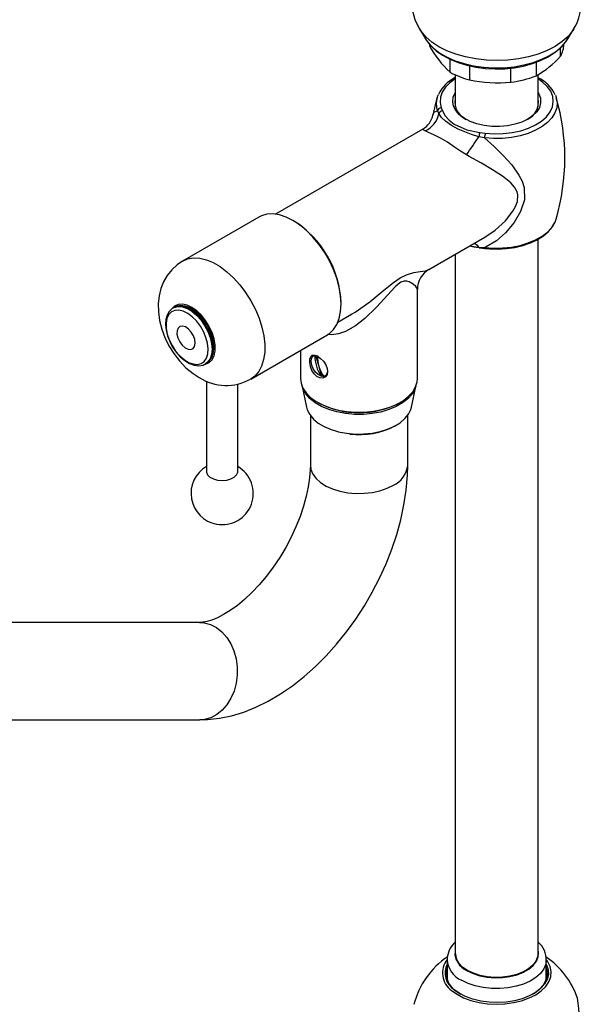
# Model space of a CAD drawing. Units: millimetres. Extents: x 8 to 208, y -23 to 292.
# Drawn here: x 172 to 182, y 78 to 95 of the extents above; entities that cross this region are included whole.
import ezdxf

# ---------------------------------------------------------------- set-up
doc = ezdxf.new("R2010")
doc.units = ezdxf.units.MM

msp = doc.modelspace()

# ---------------------------------------------------------------- linework, layer by layer
at = {"color": 7, "linetype": 'Continuous', "lineweight": 25}
for p, q in [((178.9134, 95.0066), (179.0151, 94.8385)), ((178.9178, 94.9996), (178.9134, 95.0066)), ((181.4553, 94.8385), (181.557, 95.0066)), ((179.0151, 94.8385), (179.0361, 94.8063)), ((179.086, 94.7444), (179.086, 94.7177)), ((181.3296, 94.5381), (181.3296, 94.6849)), ((179.4363, 94.2646), (179.4363, 94.4866)), ((179.7674, 94.3716), (179.7674, 94.1357)), ((180.9111, 94.441), (180.9111, 94.205)), ((179.5252, 94.2199), (179.5252, 93.6733)), ((180.4525, 94.3335), (180.4764, 94.3289)), ((180.4764, 94.093), (180.4764, 94.3289)), ((180.9452, 93.6733), (180.9452, 94.2247)), ((179.244, 93.5584), (179.2214, 93.6076)), ((179.2851, 93.6573), (179.3052, 93.6016)), ((178.9685, 93.2902), (176.4498, 91.8361)), ((179.9443, 93.2327), (180.0407, 93.2211)), ((180.0276, 93.1423), (179.931, 93.1618)), ((176.1635, 91.7863), (174.8577, 91.0325)), ((181.2469, 91.7265), (181.2559, 91.7538)), ((179.0761, 90.889), (180.0345, 91.4422)), ((180.9452, 79.1807), (180.9452, 91.4065)), ((179.931, 91.2733), (180.0276, 91.2667)), ((179.5252, 91.1482), (179.5252, 79.1807)), ((178.8782, 89.023), (178.8782, 90.5476)), ((174.7107, 90.2394), (174.6948, 90.2302)), ((174.6948, 90.2302), (174.7082, 90.2373)), ((174.7278, 90.2481), (174.7107, 90.2394)), ((177.5164, 89.9886), (177.7488, 90.1227)), ((176.0243, 89.0117), (177.3301, 89.7655)), ((176.8782, 89.5046), (176.8782, 89.023)), ((177.199, 89.2055), (177.1368, 89.4154)), ((175.2437, 89.2694), (175.2309, 89.2631)), ((175.2481, 89.2718), (175.264, 89.281)), ((177.2396, 89.0685), (177.2004, 89.2009)), ((175.2686, 88.9788), (175.2686, 87.4325)), ((177.2308, 89.0634), (177.2396, 89.0685)), ((177.2994, 89.0676), (177.3276, 89.0839)), ((175.802, 87.4325), (175.802, 88.9273)), ((176.9056, 88.8887), (176.98, 88.5315)), ((178.7764, 88.5315), (178.8508, 88.8887)), ((177.171, 88.6148), (177.1851, 88.6067)), ((178.5713, 88.6067), (178.5854, 88.6148)), ((177.0449, 88.3905), (177.0449, 87.5369)), ((178.7115, 87.5369), (178.7115, 88.3905)), ((175.1495, 84.8473), (168.8211, 84.8448)), ((168.8217, 83.1781), (175.1502, 83.1806)), ((179.3852, 79.0718), (179.3852, 78.7401)), ((181.0852, 79.0718), (181.0851, 79.0634)), ((181.0852, 78.7401), (181.0852, 79.0718))]:
    msp.add_line(p, q, dxfattribs=at)
at = {"color": 7, "linetype": 'Continuous', "lineweight": 25, "flags": 128}
for points in [[(179.3204, 96.2932), (179.2385, 96.242), (179.1084, 96.1406), (179.0096, 96.0399), (178.9284, 95.9315), (178.8651, 95.8167), (178.82, 95.6967), (178.7916, 95.5606), (178.7858, 95.4255), (178.8012, 95.2939), (178.8362, 95.1679), (178.8895, 95.0486), (178.9219, 94.9973)], [(181.5555, 95.0042), (181.5358, 94.9738), (181.4564, 94.8778), (181.3558, 94.7885), (181.2358, 94.7077), (181.0984, 94.6367), (180.9461, 94.5768), (180.7814, 94.5289), (180.6073, 94.4939), (180.4267, 94.4724), (180.2427, 94.4648), (180.0587, 94.4713), (179.8777, 94.4916), (179.7029, 94.5255), (179.5374, 94.5724), (179.3839, 94.6314), (179.2452, 94.7016), (179.1237, 94.7816), (179.0215, 94.8702), (178.9403, 94.9658), (178.9178, 94.9996)], [(179.0361, 94.8063), (179.0693, 94.7627), (179.1554, 94.6745), (179.2615, 94.5939), (179.3855, 94.5224), (179.5251, 94.4611), (179.6778, 94.4114), (179.8408, 94.374), (180.011, 94.3497), (180.1853, 94.339), (180.3606, 94.3419), (180.5335, 94.3586), (180.701, 94.3886), (180.8599, 94.4314), (181.0073, 94.4862), (181.1405, 94.552), (181.257, 94.6277), (181.3547, 94.7117), (181.4318, 94.8026), (181.4553, 94.8385)], [(179.0393, 94.8023), (179.1083, 94.7167), (179.2006, 94.6317), (179.3105, 94.5545), (179.4359, 94.4867), (179.5743, 94.4297), (179.7231, 94.3842), (179.8797, 94.3507), (180.0418, 94.3296), (180.2068, 94.321), (180.3722, 94.3252), (180.5355, 94.342), (180.6942, 94.3712), (180.8458, 94.4127), (180.9883, 94.4659), (181.1192, 94.5305), (181.2364, 94.606), (181.3377, 94.6918), (181.4205, 94.7865), (181.4552, 94.8436)], [(179.5252, 94.151), (179.4334, 94.0845), (179.3567, 94.0068), (179.3025, 93.9231), (179.2721, 93.8354), (179.2662, 93.746), (179.2851, 93.6573)], [(180.0407, 93.2211), (180.1944, 93.2102), (180.3492, 93.2136), (180.5011, 93.2311), (180.6462, 93.2624), (180.7808, 93.3067), (180.9015, 93.3627), (181.0052, 93.4292), (181.0893, 93.5043), (181.1515, 93.5861), (181.1904, 93.6727), (181.205, 93.7617), (181.1948, 93.851), (181.1601, 93.9381), (181.1018, 94.021), (181.0214, 94.0974), (180.9452, 94.151)], [(179.2145, 93.8256), (179.2324, 93.875), (179.2346, 93.8798)], [(180.7679, 93.4621), (180.6642, 93.4121), (180.5468, 93.3736), (180.4193, 93.3479), (180.2859, 93.3357), (180.1509, 93.3374), (180.0186, 93.3531), (179.8932, 93.3821), (179.7788, 93.4236), (179.6792, 93.4762), (179.5973, 93.5382), (179.536, 93.6077), (179.4972, 93.6823), (179.4821, 93.7598), (179.4911, 93.8376), (179.5241, 93.9132), (179.5252, 93.9149)], [(180.9452, 93.9149), (180.9567, 93.8947), (180.9838, 93.8183), (180.9868, 93.7403), (180.9657, 93.6633), (180.9211, 93.5897), (180.8545, 93.5219), (180.7679, 93.4621)], [(181.2398, 93.8709), (181.2526, 93.8365), (181.2559, 93.8259)], [(179.2174, 93.8262), (179.1825, 93.7076), (179.1446, 93.5295)], [(181.2559, 93.8259), (181.2694, 93.7472), (181.2629, 93.6575), (181.2331, 93.5693), (181.1807, 93.4847), (181.107, 93.4057), (181.0136, 93.3339), (180.9026, 93.2709), (180.7765, 93.2183), (180.6381, 93.1773), (180.4907, 93.1486), (180.3375, 93.133), (180.182, 93.1309), (180.0276, 93.1423)], [(179.1424, 93.53), (179.1425, 93.5314), (179.1442, 93.5351)], [(179.1442, 93.5351), (179.1663, 93.5812), (179.2175, 93.607), (179.2214, 93.6076)], [(179.931, 93.1618), (179.8051, 93.1967), (179.5763, 93.2882), (179.4592, 93.3535), (179.3606, 93.4245), (179.2917, 93.4907), (179.244, 93.5584)], [(179.3052, 93.6016), (179.3524, 93.5166), (179.4205, 93.4434), (179.5089, 93.3778), (179.7235, 93.2807), (179.9443, 93.2327)], [(179.0101, 93.2605), (178.9888, 93.2749), (178.9684, 93.2893), (178.9699, 93.288)], [(179.7188, 92.8514), (179.6148, 92.9139), (179.5129, 92.9823), (179.3906, 93.0662), (179.2709, 93.1387), (179.1605, 93.1927), (179.0655, 93.233), (179.0101, 93.2605)], [(180.0276, 93.1423), (180.192, 92.9948), (180.347, 92.8418), (180.4933, 92.6776), (180.6158, 92.5058), (180.6692, 92.402), (180.7052, 92.2908), (180.7098, 92.0836), (180.6453, 91.8806), (180.5365, 91.6939), (180.3865, 91.5155), (180.2313, 91.382), (180.056, 91.279), (180.0276, 91.2667)], [(180.0342, 91.4427), (180.21, 91.5609), (180.3852, 91.721), (180.5137, 91.8846), (180.5594, 91.9673), (180.5908, 92.0552), (180.5975, 92.1665), (180.5852, 92.2169), (180.5423, 92.2977), (180.4788, 92.3703), (180.3349, 92.4864), (180.1641, 92.5972), (179.9743, 92.7085), (179.7667, 92.8248), (179.7188, 92.8514)], [(177.3301, 89.7655), (177.3703, 89.7922), (177.4408, 89.8603), (177.4972, 89.947), (177.5384, 90.0506), (177.5634, 90.169), (177.5718, 90.2997), (177.5634, 90.4401), (177.5384, 90.5874), (177.4972, 90.7385), (177.4408, 90.8903), (177.3703, 91.0398), (177.287, 91.184), (177.1928, 91.3199), (177.0895, 91.4446), (176.9792, 91.5558), (176.8642, 91.6511), (176.7468, 91.7286), (176.6294, 91.7866), (176.5144, 91.8241), (176.4041, 91.8403), (176.3008, 91.8348), (176.2066, 91.8077), (176.1635, 91.7863)], [(180.0276, 91.2667), (180.182, 91.2554), (180.3375, 91.2575), (180.4907, 91.2731), (180.6381, 91.3018), (180.7765, 91.3428), (180.9026, 91.3954), (181.0136, 91.4583), (181.107, 91.5302), (181.1807, 91.6092), (181.2331, 91.6938), (181.2469, 91.7265)], [(180.0328, 91.2496), (180.1098, 91.2423), (180.2572, 91.2379), (180.4041, 91.246), (180.5478, 91.2664), (180.6853, 91.2989), (180.8139, 91.3428), (180.9312, 91.3977), (181.0348, 91.4628), (181.1223, 91.5372), (181.1913, 91.6196), (181.2398, 91.7079), (181.2444, 91.7238)], [(179.776, 91.293), (179.8421, 91.2764), (179.9365, 91.2626)], [(179.7796, 91.2951), (179.7962, 91.2907), (179.931, 91.2733)], [(179.931, 91.2733), (179.9319, 91.2681), (179.9331, 91.2644), (179.9345, 91.2621), (179.9362, 91.2612), (179.9363, 91.2612)], [(179.9361, 91.2617), (179.9947, 91.2541), (180.0328, 91.2496)], [(180.0328, 91.2496), (180.0323, 91.2497), (180.0307, 91.2514), (180.0294, 91.2548), (180.0283, 91.26), (180.0276, 91.2667)], [(174.8577, 91.031), (174.7649, 90.9697), (174.6719, 90.884), (174.5945, 90.7863), (174.5327, 90.6786), (174.4865, 90.562), (174.456, 90.4372), (174.4415, 90.3045), (174.4438, 90.1644), (174.4636, 90.0185), (174.5011, 89.8701), (174.5551, 89.7239), (174.6244, 89.5827), (174.7078, 89.4485), (174.8048, 89.323), (174.9151, 89.2081), (175.0389, 89.106), (175.141, 89.0398)], [(174.8574, 91.0323), (174.9445, 91.0695), (175.0438, 91.0863), (175.1513, 91.0813), (175.2648, 91.0545), (175.3819, 91.0064), (175.5002, 90.9381), (175.6173, 90.851), (175.7307, 90.7468), (175.8382, 90.6277), (175.9376, 90.4962), (176.0267, 90.3549), (176.1038, 90.2068), (176.1672, 90.0549), (176.2157, 89.9023), (176.2483, 89.7521), (176.2643, 89.6075), (176.2634, 89.4715), (176.2455, 89.3467), (176.2111, 89.2359), (176.1609, 89.1412), (176.0958, 89.0646), (176.024, 89.0116)], [(177.7475, 90.1249), (177.8102, 90.1595), (178.0621, 90.3349), (178.3054, 90.5324), (178.4673, 90.6645), (178.5809, 90.7436), (178.6885, 90.798), (178.8177, 90.8359), (178.9277, 90.8539), (179.0139, 90.8682), (179.0759, 90.8893)], [(178.8754, 90.5479), (178.8776, 90.5523), (178.8528, 90.5957), (178.8076, 90.6404), (178.7363, 90.6798), (178.697, 90.6897), (178.6489, 90.6883), (178.5969, 90.6702), (178.573, 90.6564), (178.5064, 90.603), (178.4903, 90.5875), (178.3691, 90.455), (178.1783, 90.2416), (177.979, 90.0486), (177.817, 89.9251), (177.6452, 89.8299), (177.5269, 89.7883), (177.4071, 89.7692), (177.3406, 89.7786)], [(174.7121, 90.2362), (174.6766, 90.2185), (174.6275, 90.1707), (174.5923, 90.1088), (174.571, 90.0338), (174.5646, 89.9471), (174.5738, 89.8522), (174.5982, 89.7534), (174.6365, 89.6547), (174.6873, 89.5597), (174.7486, 89.4718), (174.8182, 89.3941), (174.8939, 89.3297), (174.9736, 89.2811), (175.0548, 89.2508), (175.1344, 89.2413), (175.2076, 89.2536), (175.2276, 89.2614)], [(175.1731, 89.2805), (175.2254, 89.3169), (175.2642, 89.3725), (175.2875, 89.4448), (175.2943, 89.5305), (175.2842, 89.6254), (175.2578, 89.7252), (175.2163, 89.8253), (175.1616, 89.9208), (175.0962, 90.0074), (175.0233, 90.081), (174.9462, 90.1382), (174.8686, 90.1763), (174.794, 90.1935), (174.726, 90.189), (174.6677, 90.163), (174.6219, 90.1167), (174.5907, 90.0524), (174.5756, 89.9729), (174.5772, 89.8821), (174.5956, 89.7841), (174.6297, 89.6836), (174.6781, 89.5853), (174.7385, 89.4936), (174.808, 89.4131), (174.8835, 89.3473), (174.9613, 89.2994), (175.0379, 89.2716), (175.1096, 89.2652), (175.1731, 89.2805)], [(175.2195, 89.261), (175.2523, 89.2669), (175.3145, 89.2957), (175.3638, 89.3455), (175.3978, 89.4142), (175.4153, 89.4988), (175.4153, 89.5955), (175.3978, 89.7002), (175.3638, 89.8082), (175.3145, 89.9149), (175.2523, 90.0156), (175.1797, 90.1058), (175.1001, 90.1817), (175.0168, 90.2399), (174.9335, 90.2779), (174.8538, 90.294), (174.7812, 90.2875), (174.719, 90.2587), (174.6899, 90.2335)], [(174.7082, 90.2373), (174.7119, 90.239), (174.7785, 90.2555), (174.8535, 90.2499), (174.9336, 90.2225), (175.0154, 90.1746), (175.0953, 90.1081), (175.1697, 90.026), (175.2355, 89.9319), (175.2898, 89.8299), (175.3301, 89.7244), (175.3548, 89.6201), (175.3627, 89.5216), (175.3535, 89.433), (175.3276, 89.3584), (175.2861, 89.3009), (175.2437, 89.2694)], [(175.264, 89.281), (175.302, 89.31), (175.3435, 89.3675), (175.3694, 89.4422), (175.3786, 89.5307), (175.3707, 89.6293), (175.346, 89.7336), (175.3057, 89.8391), (175.2514, 89.9411), (175.1856, 90.0352), (175.1112, 90.1173), (175.0313, 90.1838), (174.9495, 90.2317), (174.8694, 90.2591), (174.7944, 90.2646), (174.7278, 90.2481)], [(175.268, 89.2857), (175.2821, 89.2927), (175.3312, 89.3406), (175.3664, 89.4024), (175.3877, 89.4774), (175.3941, 89.5641), (175.3849, 89.659), (175.3606, 89.7578), (175.3222, 89.8565), (175.2715, 89.9515), (175.2102, 90.0394), (175.1406, 90.1171), (175.0648, 90.1815), (174.9852, 90.2301), (174.904, 90.2604), (174.8243, 90.2699), (174.7512, 90.2576), (174.7311, 90.2498)], [(174.8127, 89.9149), (174.7802, 89.8873), (174.7625, 89.8415), (174.7615, 89.7825), (174.7774, 89.7166), (174.8083, 89.6511), (174.8509, 89.5929), (174.9007, 89.5485), (174.9522, 89.5225), (174.9998, 89.5179), (175.0385, 89.5352), (175.0639, 89.5724), (175.0733, 89.6255), (175.0658, 89.6888), (175.0421, 89.7554), (175.0048, 89.8181), (174.958, 89.8701), (174.9066, 89.9058), (174.8564, 89.9212), (174.8127, 89.9149)], [(177.3411, 89.1457), (177.3309, 89.0917), (177.3021, 89.0518), (177.2588, 89.0306), (177.207, 89.0325), (177.1552, 89.0579), (177.1095, 89.1029), (177.0729, 89.1628), (177.0477, 89.2314), (177.0356, 89.2991), (177.0372, 89.3564), (177.0516, 89.3978), (177.0789, 89.4206), (177.1186, 89.4225), (177.1671, 89.4036), (177.2187, 89.3674), (177.2678, 89.3178), (177.3088, 89.2581), (177.3348, 89.1936), (177.3411, 89.1457)], [(177.2308, 89.0634), (177.1815, 89.0891), (177.1344, 89.1332), (177.0952, 89.1905), (177.0687, 89.2539), (177.0581, 89.3157), (177.0647, 89.3683), (177.0877, 89.4055), (177.1214, 89.422)], [(177.097, 89.4249), (177.0929, 89.4191), (177.0842, 89.402)], [(177.3406, 89.1676), (177.3407, 89.1659), (177.334, 89.1132), (177.311, 89.0761), (177.2744, 89.059)], [(176.8782, 89.023), (176.8872, 88.9458), (176.9192, 88.8594), (176.9737, 88.7768), (177.0494, 88.7), (177.1445, 88.6307), (177.2568, 88.5707), (177.3837, 88.5212), (177.5222, 88.4835), (177.669, 88.4585), (177.8207, 88.4466), (177.9738, 88.4483), (178.1246, 88.4635), (178.2697, 88.4918), (178.4056, 88.5325), (178.5291, 88.5847), (178.6373, 88.6472), (178.7278, 88.7185), (178.7984, 88.797), (178.8473, 88.8807), (178.8736, 88.9678), (178.8782, 89.023)], [(177.2814, 89.0604), (177.3114, 89.0606), (177.3116, 89.0607)], [(177.4995, 88.4509), (177.3622, 88.4916), (177.2376, 88.5441), (177.1288, 88.6073), (177.0384, 88.6795), (176.9687, 88.759), (176.9213, 88.8438), (176.9071, 88.8851)], [(178.8492, 88.8851), (178.8339, 88.841), (178.7858, 88.7563), (178.7154, 88.677), (178.6244, 88.6051), (178.515, 88.5423), (178.3899, 88.4901), (178.2522, 88.4498), (178.1053, 88.4225), (177.9529, 88.4088), (177.7985, 88.409), (177.6568, 88.4217)], [(176.98, 88.5315), (176.9932, 88.4855), (177.0347, 88.405), (177.0981, 88.3293), (177.1817, 88.2605), (177.2834, 88.2003), (177.4004, 88.1503), (177.4584, 88.1312)], [(177.557, 88.1056), (177.6683, 88.0858), (177.8122, 88.073), (177.9578, 88.0736), (178.1013, 88.0877), (178.2391, 88.1149), (178.3675, 88.1545), (178.4832, 88.2055), (178.5833, 88.2666), (178.6651, 88.3361), (178.7265, 88.4123), (178.7659, 88.4932), (178.7764, 88.5315)], [(177.6568, 88.4217), (177.6462, 88.4232), (177.4995, 88.4509)], [(177.4584, 88.1312), (177.5299, 88.1118), (177.557, 88.1056)], [(177.0449, 87.5369), (177.0434, 87.4669), (177.0326, 87.3246), (177.0104, 87.1709), (176.9762, 87.0076), (176.9295, 86.837), (176.8705, 86.6614), (176.7994, 86.4833), (176.7168, 86.3051), (176.6237, 86.1291), (176.521, 85.9578), (176.4103, 85.7933), (176.293, 85.6378), (176.1708, 85.4933), (176.0458, 85.3614), (175.92, 85.2435), (175.7955, 85.1408), (175.6747, 85.054), (175.56, 84.9835), (175.4537, 84.9291), (175.358, 84.8899), (175.275, 84.8647), (175.2065, 84.8514), (175.1495, 84.8473)], [(175.1502, 83.1806), (175.2847, 83.1851), (175.4886, 83.2085), (175.6947, 83.2517), (175.9036, 83.3151), (176.1142, 83.3986), (176.3248, 83.5021), (176.5335, 83.6245), (176.7388, 83.7649), (176.9387, 83.9217), (177.1321, 84.0935), (177.3179, 84.2788), (177.4953, 84.4764), (177.6635, 84.6851), (177.8218, 84.9035), (177.9694, 85.1306), (178.1058, 85.365), (178.2301, 85.6058), (178.3418, 85.8515), (178.4401, 86.101), (178.5244, 86.3532), (178.594, 86.607), (178.6482, 86.8613), (178.6862, 87.1149), (178.7073, 87.3666), (178.7115, 87.5369)], [(177.0449, 87.5378), (177.054, 87.4657), (177.0867, 87.3863), (177.1422, 87.3112), (177.2189, 87.2427), (177.3145, 87.1826), (177.4263, 87.1327), (177.5511, 87.0944), (177.6854, 87.0689), (177.8252, 87.0568), (177.9665, 87.0585), (178.1052, 87.074), (178.2375, 87.1028), (178.3594, 87.1441), (178.4674, 87.1967)], [(175.2686, 87.4325), (175.2693, 87.4214), (175.2868, 87.3766), (175.3264, 87.3368), (175.3845, 87.3055), (175.4561, 87.2855)], [(175.4561, 87.2855), (175.5346, 87.2785), (175.6133, 87.2853), (175.685, 87.3051), (175.7434, 87.3362), (175.7833, 87.3759), (175.8012, 87.4206), (175.802, 87.4325)], [(175.1495, 84.8473), (175.2291, 84.841), (175.3362, 84.8117), (175.438, 84.7596), (175.5314, 84.686), (175.6139, 84.593), (175.6831, 84.4834), (175.7369, 84.3603), (175.7738, 84.2272), (175.7927, 84.088), (175.7932, 83.9466), (175.7752, 83.8072), (175.7391, 83.6738)], [(175.7391, 83.6738), (175.6861, 83.5501), (175.6177, 83.4398), (175.5359, 83.346), (175.4429, 83.2714), (175.3415, 83.2181), (175.2346, 83.1878), (175.1502, 83.1806)], [(179.7284, 78.8882), (179.8302, 78.8394), (179.9457, 78.8022), (180.0711, 78.778), (180.2021, 78.7674), (180.3342, 78.771), (180.463, 78.7884), (180.5839, 78.8193), (180.693, 78.8624), (180.7866, 78.9164), (180.8613, 78.9794), (180.9147, 79.0492), (180.945, 79.1236), (180.9511, 79.1998), (180.9452, 79.237)], [(179.4629, 78.5516), (179.5569, 78.484), (179.6686, 78.426), (179.7949, 78.379), (179.9326, 78.3444), (180.0781, 78.323), (180.2277, 78.3153), (180.3775, 78.3216), (180.5237, 78.3417), (180.6623, 78.375), (180.7899, 78.4208), (180.9031, 78.4778), (180.9991, 78.5445), (181.0752, 78.6192), (181.1296, 78.7001), (181.1608, 78.7849), (181.1681, 78.8715), (181.1511, 78.9576), (181.1105, 79.0411), (181.0933, 79.066)], [(180.9452, 79.1807), (180.9384, 79.1241), (180.9084, 79.0505), (180.8555, 78.9813), (180.7814, 78.9189), (180.6888, 78.8654), (180.5807, 78.8226), (180.4608, 78.7921), (180.3333, 78.7748), (180.2024, 78.7713), (180.0727, 78.7817), (179.9484, 78.8058), (179.834, 78.8426), (179.7332, 78.8909), (179.6495, 78.9491), (179.5857, 79.0152), (179.5441, 79.0869), (179.526, 79.1618), (179.5252, 79.1807)], [(181.0851, 79.0634), (181.0758, 78.9992), (181.0425, 78.9182), (180.9859, 78.8417), (180.9077, 78.7718), (180.8102, 78.7105), (180.6961, 78.6596), (180.5688, 78.6205), (180.4319, 78.5945), (180.2893, 78.5821), (180.1452, 78.5839), (180.0036, 78.5997), (179.8687, 78.6291), (179.7444, 78.6712), (179.6342, 78.7249)], [(180.9416, 79.1691), (180.9351, 79.1244), (180.9052, 79.0511), (180.8526, 78.9822), (180.7789, 78.9201), (180.6867, 78.8669), (180.5791, 78.8243), (180.4598, 78.7939), (180.3328, 78.7767), (180.2026, 78.7732), (180.0734, 78.7836), (179.9498, 78.8075), (179.8358, 78.8442), (179.7355, 78.8923)], [(179.3692, 78.8187), (179.3704, 78.8323), (179.3852, 78.8973)], [(181.0852, 78.9998), (181.0908, 78.9884), (181.1174, 78.9052), (181.12, 78.8207), (181.0984, 78.7371), (181.0533, 78.6567), (180.9858, 78.5816), (180.8979, 78.514), (180.7919, 78.4557), (180.6707, 78.4082), (180.5377, 78.3729), (180.3964, 78.3508), (180.2507, 78.3423), (180.1045, 78.3478), (179.962, 78.3672), (179.8268, 78.3998), (179.7029, 78.4448), (179.5934, 78.5009), (179.5015, 78.5667)], [(180.8481, 78.4841), (180.883, 78.5054), (180.9689, 78.5715), (181.0348, 78.6448), (181.0789, 78.7234), (181.1, 78.8051), (181.0975, 78.8878), (181.0852, 78.9354)], [(181.0852, 78.8973), (181.0975, 78.8497), (181.1012, 78.8187)], [(179.518, 78.5569), (179.6079, 78.4926), (179.6223, 78.4841)]]:
    msp.add_lwpolyline(points, dxfattribs=at)
at = {"color": 7, "linetype": 'Continuous', "lineweight": 25}
for centre, radius, start, end in [((180.8277, 95.46), 0.8566, 327.82948, 42.26892), ((180.5979, 95.5246), 1.7137, 208.0878, 227.32808), ((180.9709, 94.7456), 0.4144, 329.96293, 359.52652), ((180.094, 95.6608), 1.6694, 299.30448, 317.74018), ((180.1042, 95.49), 1.3956, 241.40922, 256.037), ((180.2841, 95.739), 1.6571, 276.66256, 292.23319), ((179.804, 93.611), 0.6282, 116.35259, 154.13188), ((180.2649, 96.4912), 2.4075, 258.07558, 275.03996), ((180.6923, 93.6337), 0.5945, 23.96678, 64.82275), ((179.5522, 93.7273), 0.3517, 163.7773, 199.89447), ((179.8519, 93.7567), 0.3312, 170.49123, 245.4952), ((180.6296, 93.7508), 0.3214, 293.15189, 10.86169), ((177.7171, 92.7934), 3.6857, 343.59769, 16.30176), ((178.7887, 93.6037), 0.3614, 299.8841, 349.09387), ((178.8359, 93.6381), 0.4159, 294.76639, 348.9466), ((179.2914, 93.5836), 0.0739, 94.89564, 161.01222), ((179.3131, 93.5255), 0.0765, 95.96237, 154.58528), ((180.2214, 93.1443), 0.2909, 162.30967, 176.55218), ((180.3443, 93.1304), 0.3169, 163.37574, 177.85709), ((169.1355, 100.3157), 12.9507, 324.80492, 326.46866), ((175.833, 90.2484), 1.7397, 1.95975, 58.03487), ((179.7607, 91.1247), 0.226, 41.10739, 67.66036), ((179.2477, 90.5614), 0.3682, 117.74533, 182.07084), ((174.5988, 89.5391), 0.7932, 358.06141, 56.95176), ((177.7052, 89.3994), 0.5814, 177.72343, 215.3106), ((177.7393, 89.3922), 0.5719, 177.40208, 215.63195), ((175.6037, 89.7659), 0.861, 237.49552, 299.10659), ((177.271, 89.162), 0.0986, 251.45076, 277.1065), ((177.8782, 89.9316), 1.4952, 242.38491, 297.61509), ((177.893, 89.3478), 1.2857, 262.42769, 297.83104), ((175.5353, 87.0553), 0.5333, 120, 259.81306), ((175.5353, 87.0553), 0.5333, 259.81306, 60), ((178.3032, 87.5722), 0.4099, 293.62709, 355.03171), ((179.7923, 79.0699), 0.4057, 131.17016, 179.03328), ((180.6991, 79.0793), 0.3852, 357.26688, 50.28604), ((179.8609, 79.199), 0.3378, 173.53069, 246.92005), ((180.2124, 77.9391), 1.4436, 124.64699, 165.23173), ((179.6713, 78.8507), 0.3645, 141.59639, 235.13045), ((179.8008, 79.1068), 0.4167, 184.30179, 246.43503), ((179.8714, 79.2088), 0.3445, 185.66199, 246.7634), ((180.2643, 77.9452), 1.4353, 19.30616, 55.43573), ((179.6987, 78.8518), 0.3467, 154.73263, 235.32525), ((179.7199, 78.8403), 0.3479, 164.12711, 234.54212), ((177.1943, 77.7706), 4.4709, 359.18887, 8.34329)]:
    msp.add_arc(centre, radius, start, end, dxfattribs=at)

doc.saveas('drawing.dxf')
